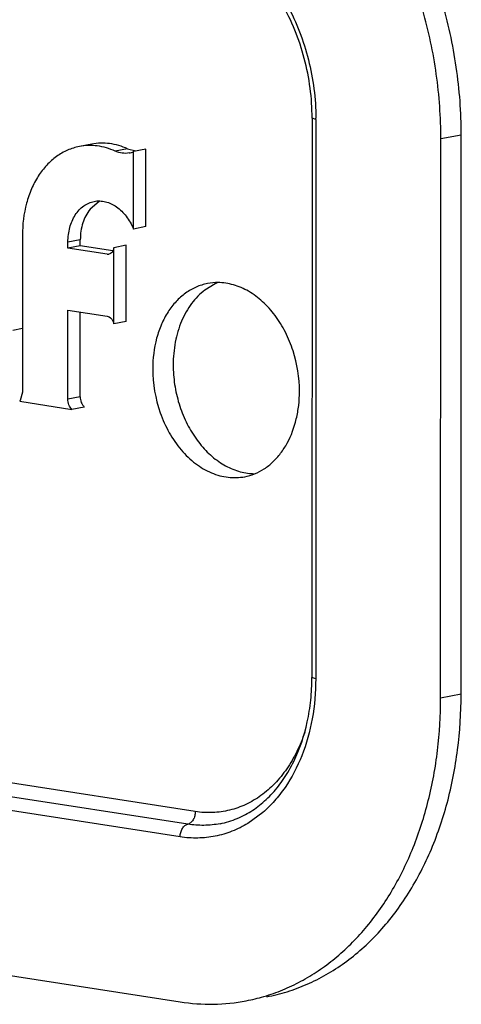
# Model space of a CAD drawing. Units: inches. Extents: x 0 to 17, y 0 to 11.
# Drawn here: x 6.5 to 6.6, y 7.9 to 8.1 of the extents above; entities that cross this region are included whole.
import ezdxf

# ---------------------------------------------------------------- set-up
doc = ezdxf.new("R2010")
doc.units = ezdxf.units.IN
doc.header["$LTSCALE"] = 0.935
doc.header["$MEASUREMENT"] = 0
doc.layers.get('0').update_dxf_attribs({"linetype": 'CONTINUOUS'})
doc.layers.add('02___PRT_ALL_AXES', color=7, linetype='CONTINUOUS')

msp = doc.modelspace()

# ---------------------------------------------------------------- linework, layer by layer
at = {"color": 7, "linetype": 'Continuous'}
for p, q in [((6.5774051713, 8.0425200516), (6.577384585800001, 7.9809577816)), ((6.5937932015, 7.9791051459), (6.5938137869, 8.0406674159)), ((6.553156704400001, 8.0396632646), (6.5518002196, 8.039401914900001)), ((6.591543503, 7.9786717035), (6.5915640885, 8.0402339736)), ((6.5571138475, 8.0391504065), (6.5580137499, 8.0389171142)), ((6.557750320199999, 8.0303200925), (6.5577531676, 8.0388353857)), ((6.5591096524, 8.0390967354), (6.5577531676, 8.0388353857)), ((6.559106805, 8.0305814422), (6.5591096524, 8.0390967354)), ((6.5539801737, 8.0333353526), (6.5529754039, 8.0324923721)), ((6.559106805, 8.0305814422), (6.557750320199999, 8.0303200925)), ((6.545539224800001, 8.0296469515), (6.5455334493, 8.012375041)), ((6.5505483345, 8.0282172712), (6.550548553600001, 8.0288722937)), ((6.551904819400001, 8.0284786209), (6.5519050384, 8.0291336434)), ((6.551904819400001, 8.0284786209), (6.5505483345, 8.0282172712)), ((6.5548532265, 8.0275515497), (6.5505483345, 8.0282172712)), ((6.555493430499999, 8.0279236672), (6.551904819400001, 8.0284786209)), ((6.5555967231, 8.0198787372), (6.5555995263, 8.0282619105)), ((6.5569560111, 8.0285232602), (6.5555995263, 8.0282619105)), ((6.556953207899999, 8.0201400868), (6.5569560111, 8.0285232602)), ((6.5505427781, 8.011600383200001), (6.550546052000001, 8.0213912467)), ((6.550546052000001, 8.0213912467), (6.554850944, 8.0207255252)), ((6.551899262899999, 8.0118617329), (6.5519023793, 8.021181500099999)), ((6.556953207899999, 8.0201400868), (6.5555967231, 8.0198787372)), ((6.5455357869, 8.0193657577), (6.5444659622, 8.0191596379)), ((6.5455334493, 8.012375041), (6.5453050128, 8.0114453225)), ((6.5452460992, 8.0113507014), (6.5509859551, 8.0104630727)), ((6.5523424399, 8.010724422400001), (6.5509859551, 8.0104630727)), ((6.357885134, 7.9769450089), (6.562879988200001, 7.9452439859))]:
    msp.add_line(p, q, dxfattribs=at)
at = {"color": 9, "linetype": 'Continuous'}
for p, q in [((6.577821949600001, 8.0423590994), (6.577405183300001, 8.0425200516)), ((6.577821949600001, 8.0423590994), (6.5778013641, 7.980796829400001)), ((6.5938137869, 8.0406674159), (6.5915640885, 8.0402339736)), ((6.5571138475, 8.0391504065), (6.5557573627, 8.038889056799999)), ((6.5519050384, 8.0291336434), (6.550548553600001, 8.0288722937)), ((6.551899262899999, 8.0118617329), (6.5505427781, 8.011600383200001)), ((6.5645533268, 7.966185991100001), (6.3595584726, 7.9978870141)), ((6.5637196934, 7.9647942115), (6.3587248392, 7.9964952345)), ((6.5628860601, 7.963402431900001), (6.357891205900001, 7.995103454800001)), ((6.5778013641, 7.980796829400001), (6.5773845978, 7.9809577816)), ((6.5937932015, 7.9791051459), (6.591543503, 7.9786717035)), ((6.5719825021, 7.966086457699999), (6.570336434500001, 7.964886096))]:
    msp.add_line(p, q, dxfattribs=at)
msp.add_arc((6.5518970366, 8.0423677043), 0.0259249144, 359.9809827139, 0.3575926862, dxfattribs=at)
at = {"color": 7, "linetype": 'Continuous'}
for centre, radius, start, end in [((6.5568317671, 8.0410145784), 0.0023659797, 280.9446953519999, 292.9194848725), ((6.554939668099999, 8.0281089241), 0.0005640376, 261.1843939357, 280.8479518081), ((6.5440710861, 8.0121479474), 0.0014199496, 325.8431199077999, 330.3418648118), ((6.5653041563, 7.9746657063), 0.010015955, 292.7030514542, 298.4231312069), ((6.565452201, 7.974284566900001), 0.0096072144, 280.9258329216, 292.7658439559), ((6.5662293405, 7.9657720126), 0.0207864279, 280.9115700965, 286.3842221715), ((6.566203121900001, 7.9658635312), 0.0208816258, 286.3824073663, 287.1833187796)]:
    msp.add_arc(centre, radius, start, end, dxfattribs=at)
for points, knots in [([(6.5938137869, 8.0406674159), (6.593814621900001, 8.0431644193), (6.593441739099999, 8.0481793062), (6.591819555599999, 8.0555142913), (6.589189763099999, 8.062460149400001), (6.5856497161, 8.068753815), (6.581995965499999, 8.0733236566), (6.5787384091, 8.0764156634), (6.5754037551, 8.0790253444), (6.571793529, 8.081061823099999), (6.5680230733, 8.0823893567), (6.5661222343, 8.0828100513), (6.565175590599999, 8.082956443099999)], [0, 0, 0, 0, 0.1359163111, 0.2725790013, 0.4075842556, 0.5386986215, 0.6641099536999999, 0.7243552208, 0.7828216953, 0.8943633143, 0.9478600259000001, 1, 1, 1, 1]), ([(6.5915640885, 8.0402339736), (6.591564886, 8.0426188081), (6.591224648, 8.0474091916), (6.5897414769, 8.0544345951), (6.5873313868, 8.0611258323), (6.5840759313, 8.067252143200001), (6.5800822522, 8.072604715299999), (6.5754832305, 8.0769972472), (6.5712042597, 8.079768926), (6.5676460559, 8.0813320398), (6.565839517300001, 8.0818947879), (6.5649355524, 8.0821186987)], [0, 0, 0, 0, 0.1348226099, 0.2704622196, 0.404724248, 0.5355658755, 0.6612647649, 0.7806552520000001, 0.8933143826000001, 0.9473514668999999, 1, 1, 1, 1]), ([(6.5774051713, 8.0425200516), (6.5774059096, 8.0447279469), (6.576965694299999, 8.0480566337), (6.5755742568, 8.0522231986), (6.5741609678, 8.0551197033), (6.5724241328, 8.0576939303), (6.5704196862, 8.0598672055), (6.5682148852, 8.0615725949), (6.566606058300001, 8.0623897488), (6.5657964594, 8.0626956994)], [0, 0, 0, 0, 0.269452405, 0.4038371614, 0.5351150363, 0.6614805496, 0.7815237401, 0.8943764524, 1, 1, 1, 1]), ([(6.5571138475, 8.0391504065), (6.556486498200001, 8.039432080700001), (6.5554897057, 8.0397274574), (6.5541391704, 8.039797462300001), (6.553478990499999, 8.039725368600001), (6.5531567015, 8.0396632785)], [0, 0, 0, 0, 0.5100805747, 0.7565500692, 1, 1, 1, 1]), ([(6.5518002203, 8.0394019112), (6.551355196699999, 8.0393161555), (6.5504718866, 8.039039928), (6.5492523894, 8.038335466), (6.5481641605, 8.0373617044), (6.5472359262, 8.036148241900001), (6.5464899122, 8.034728534400001), (6.5457499118, 8.0325765721), (6.545539618899999, 8.0308254787), (6.545539224800001, 8.0296469515)], [0, 0, 0, 0, 0.1085980157, 0.2196028681, 0.3350261358, 0.4562205204999999, 0.5837842704, 0.7176022584999999, 1, 1, 1, 1]), ([(6.5557573627, 8.038889056799999), (6.555438118300001, 8.0390323947), (6.5547888392, 8.039272687999999), (6.5537852501, 8.0394838676), (6.552782495, 8.0395361476), (6.552122573099999, 8.039464028300001), (6.5518002203, 8.0394019112)], [0, 0, 0, 0, 0.2592122904, 0.5108017182, 0.7568343166, 1, 1, 1, 1]), ([(6.557280975299999, 8.0386916338), (6.5570320754, 8.0386436258), (6.5565036253, 8.038630119299999), (6.555998922100001, 8.0387805988), (6.5557573627, 8.038889056799999)], [0, 0, 0, 0, 0.4890955309, 1, 1, 1, 1]), ([(6.550548553600001, 8.0288722937), (6.5505486457, 8.029147813), (6.5505826959, 8.0296922341), (6.5507806519, 8.0307188049), (6.5511733889, 8.0316606994), (6.5517567592, 8.0324223635), (6.5522572737, 8.0328709611), (6.552818724500001, 8.033194759299999), (6.553225115599999, 8.0333221702), (6.5534299201, 8.0333616153)], [0, 0, 0, 0, 0.1434819519, 0.2830507464, 0.543707604, 0.6649049603, 0.7803626329000001, 0.8913839759000001, 1, 1, 1, 1]), ([(6.5534299201, 8.0333616153), (6.553632875800001, 8.0334007043), (6.554053484700001, 8.0334335712), (6.5546891602, 8.0333443026), (6.5553151623, 8.0331189426), (6.5561336696, 8.032638504), (6.5568453325, 8.0319230365), (6.557411197, 8.03105761), (6.557646700199999, 8.0305721979), (6.557750320199999, 8.0303200925)], [0, 0, 0, 0, 0.1087694765, 0.2199048295, 0.3354139336, 0.4565900734, 0.7170814494, 0.8565586736, 1, 1, 1, 1]), ([(6.5529754039, 8.0324923721), (6.552617682799999, 8.0320532765), (6.5522135419, 8.0312476505), (6.5519506278, 8.0300816535), (6.5519051451, 8.029452790599999), (6.5519050384, 8.0291336434)], [0, 0, 0, 0, 0.4744702567, 0.7326355559000001, 1, 1, 1, 1]), ([(6.5555995263, 8.0282619105), (6.5555873582, 8.0281737274), (6.5555447936, 8.0280056404), (6.555424843200001, 8.027786179400001), (6.5552555849, 8.0276252485), (6.5551157583, 8.0275684286), (6.555045821799999, 8.0275549658)], [0, 0, 0, 0, 0.279764702, 0.5390659954, 0.7761709032999999, 1, 1, 1, 1]), ([(6.554850944, 8.0207255252), (6.5549367179, 8.0207122608), (6.5551118607, 8.020644381), (6.5553320347, 8.0204535714), (6.5555022687, 8.0201904537), (6.5555730423, 8.0199858646), (6.5555967231, 8.0198787372)], [0, 0, 0, 0, 0.2187620523, 0.4601491553, 0.7234683434, 1, 1, 1, 1]), ([(6.5509859551, 8.0104630727), (6.5508432786, 8.010605377000001), (6.5506201164, 8.0109703689), (6.550542706900001, 8.0113874819), (6.5505427781, 8.011600383200001)], [0, 0, 0, 0, 0.4862583713, 1, 1, 1, 1]), ([(6.551899262899999, 8.0118617329), (6.5518991917, 8.0116488316), (6.5519766012, 8.0112317186), (6.5521997634, 8.0108667267), (6.5523424399, 8.010724422400001)], [0, 0, 0, 0, 0.5137416287, 1, 1, 1, 1]), ([(6.5700715435, 7.9658571098), (6.570617351699999, 7.9661522357), (6.5716801486, 7.966859201599999), (6.5731059072, 7.9682024422), (6.574367669299999, 7.969825973200001), (6.5758262424, 7.9723823885), (6.5768039177, 7.975326954500001), (6.577300170499999, 7.9784742606), (6.577384306900001, 7.9801235887), (6.577384585800001, 7.9809577816)], [0, 0, 0, 0, 0.1060345457, 0.2168223596, 0.333388468, 0.4560723185, 0.7184558095999999, 0.8574457322, 1, 1, 1, 1]), ([(6.572413779400001, 7.9457948351), (6.5731725583, 7.945941052), (6.5746793206, 7.9463199351), (6.5768712616, 7.9471395926), (6.578983438300001, 7.9482058201), (6.5816998204, 7.9499611535), (6.584830219, 7.952761710800001), (6.5879992698, 7.9569051714), (6.5905464047, 7.9617520731), (6.5924099021, 7.9671717416), (6.5935435687, 7.9730199609), (6.593792516900001, 7.9770580715), (6.5937932015, 7.9791051459)], [0, 0, 0, 0, 0.0541749199, 0.1086559783, 0.1637483244, 0.219716627, 0.3350344605, 0.4561164454, 0.583566671, 0.7172487329999999, 0.8564843064, 1, 1, 1, 1]), ([(6.5723721788, 7.945913968999999), (6.5730687739, 7.9461293775), (6.574447352000001, 7.9466362775), (6.5764377799, 7.9476112327), (6.5783475711, 7.9487970011), (6.5807940606, 7.9506686863), (6.5835939613, 7.953521455800001), (6.5864144186, 7.9576004696), (6.5886731266, 7.9622737828), (6.5903215771, 7.9674309814), (6.5913226775, 7.9729508363), (6.59154286, 7.976748619199999), (6.591543503, 7.9786717035)], [0, 0, 0, 0, 0.053981462, 0.108510873, 0.1638224869, 0.2201256551, 0.336258819, 0.4580073244, 0.5857168096, 0.7191373095999999, 0.8576256103000001, 1, 1, 1, 1]), ([(6.562879988200001, 7.9452439859), (6.5640921939, 7.945056526799999), (6.566536481, 7.9448823649), (6.5689751883, 7.945132292899999), (6.570164081000001, 7.9453613928)], [0, 0, 0, 0, 0.5032513192, 1, 1, 1, 1])]:
    msp.add_open_spline(points, degree=3, knots=knots, dxfattribs=at)
at = {"color": 9, "linetype": 'Continuous'}
for points, knots in [([(6.5667612604, 8.0631052209), (6.567561308999999, 8.0626994941), (6.5691273246, 8.0617110544), (6.571247104099999, 8.059820629199999), (6.573145371, 8.0575355317), (6.574773570900001, 8.054916694500001), (6.5760910326, 8.0520309106), (6.577387877300001, 8.0479329119), (6.577807994700001, 8.0446855916), (6.5778214461, 8.042529505)], [0, 0, 0, 0, 0.1100808262, 0.2258844931, 0.3472147788, 0.4733653001, 0.6032331521000001, 0.7354111647, 1, 1, 1, 1]), ([(6.5778013641, 7.980796829400001), (6.5778008711, 7.9793225385), (6.5775555348, 7.976435717999999), (6.5764318067, 7.9723675655), (6.5748799448, 7.9693661937), (6.5733155371, 7.9673500214), (6.5724398855, 7.9664809528), (6.5719825021, 7.966086457699999)], [0, 0, 0, 0, 0.2717351841, 0.5306723053, 0.7734279997, 0.8886717059, 1, 1, 1, 1]), ([(6.5765906814, 7.974907878400001), (6.5763492179, 7.9741835342), (6.5759214568, 7.9731291383), (6.5752147861, 7.9718108737), (6.5744480538, 7.970603701), (6.5733558013, 7.9692547461), (6.571836454600001, 7.9679206725), (6.5701547404, 7.9669200424), (6.568346712, 7.966278468500001), (6.5664557312, 7.9660129914), (6.5651827401, 7.966088656699999), (6.5645533268, 7.966185991100001)], [0, 0, 0, 0, 0.1413033403, 0.2097300868, 0.2766128795, 0.4057606891, 0.5294569737, 0.6488861658, 0.7657398177, 0.8821326019, 1, 1, 1, 1]), ([(6.5645533268, 7.966185991100001), (6.5645532724, 7.966023470800001), (6.5645108778, 7.965703074099999), (6.5643623363, 7.965334844400001), (6.564190566000001, 7.9650910426), (6.564008042699999, 7.9649080366), (6.56383577, 7.9648165756), (6.5637196934, 7.9647942115)], [0, 0, 0, 0, 0.2814462089, 0.5529639389, 0.6786268545, 0.7952861934000001, 1, 1, 1, 1]), ([(6.570336434500001, 7.964886096), (6.5697803047, 7.9645483448), (6.5686176338, 7.963968288899999), (6.5667537136, 7.963419884299999), (6.5648230248, 7.9632128113), (6.5635279625, 7.9633031662), (6.5628860601, 7.963402431900001)], [0, 0, 0, 0, 0.2519525663, 0.5002252192000001, 0.7484834243, 1, 1, 1, 1]), ([(6.5628860601, 7.963402431900001), (6.5628861144, 7.9635649522), (6.5629285091, 7.963885349), (6.5630770505, 7.9642535786), (6.5632488209, 7.964497380399999), (6.5634313442, 7.9646803864), (6.563603616799999, 7.9647718474), (6.5637196934, 7.9647942115)], [0, 0, 0, 0, 0.2814462089, 0.5529639389, 0.6786268545, 0.7952861934000001, 1, 1, 1, 1]), ([(6.567273141499999, 7.9648514639), (6.5666930198, 7.9647396998), (6.5655033184, 7.9646180578), (6.5643109114, 7.9647027838), (6.5637196934, 7.9647942115)], [0, 0, 0, 0, 0.4968647088000001, 1, 1, 1, 1])]:
    msp.add_open_spline(points, degree=3, knots=knots, dxfattribs=at)
at = {"layer": '02___PRT_ALL_AXES', "color": 7, "linetype": 'Continuous'}
msp.add_line((6.566736869800001, 8.0242866385), (6.5656104543, 8.0236019355), dxfattribs=at)
for centre, radius, start, end in [((6.5670069962, 8.0185239633), 0.0058960942, 89.54239468420002, 100.8788580065), ((6.5693179602, 8.0188209022), 0.0060445266, 112.0188420416, 115.2781353505), ((6.5688806144, 8.0088132178), 0.0058674199, 280.9063277706, 292.0450133957), ((6.571130538099999, 8.009479301399999), 0.006100061400000001, 264.2085896657, 269.5306935206)]:
    msp.add_arc(centre, radius, start, end, dxfattribs=at)
for points, knots in [([(6.5760131441, 8.0124348641), (6.5760136475, 8.013940139299999), (6.5756544804, 8.016209700900001), (6.5745282653, 8.0189660537), (6.5733994371, 8.0208053516), (6.572030832699999, 8.0223390564), (6.5704764499, 8.0235011056), (6.568800041, 8.024235956), (6.567624567, 8.024415437), (6.5670540861, 8.0244198694)], [0, 0, 0, 0, 0.2754142851, 0.4116742807, 0.543268682, 0.6682432208, 0.7856064281, 0.895618224, 1, 1, 1, 1]), ([(6.5658942081, 8.0243140953), (6.5654661432, 8.0242316441), (6.5646165061, 8.0239659371), (6.563443440099999, 8.0232884116), (6.5623967495, 8.0223516685), (6.561503912999999, 8.0211844555), (6.5607862912, 8.0198189847), (6.560074469500001, 8.0177490604), (6.5598721961, 8.0160647067), (6.559871817, 8.0149310076)], [0, 0, 0, 0, 0.1085972013, 0.2196022274, 0.3350257644, 0.456222563, 0.5837842757, 0.7175793514, 1, 1, 1, 1]), ([(6.5656104543, 8.0236019355), (6.5650586355, 8.0231841084), (6.5643104862, 8.0224095653), (6.5635260128, 8.0212005231), (6.5628433385, 8.0198085417), (6.5622691574, 8.0178528881), (6.562121797100001, 8.0162067368), (6.562121515499999, 8.01536445)], [0, 0, 0, 0, 0.2246423416, 0.3436294603, 0.4671277804, 0.7266330076, 1, 1, 1, 1]), ([(6.559871817, 8.0149310076), (6.5598712705, 8.0132964737), (6.560294135, 8.010832234299999), (6.561613171599999, 8.0078942112), (6.5629239958, 8.0059864072), (6.5644964804, 8.0044670744), (6.5659928916, 8.0035756915), (6.567233695700001, 8.0031450458), (6.568160384, 8.002965162799999), (6.569084889500001, 8.002925727100001), (6.5696932308, 8.0029944695), (6.569990753, 8.0030517763)], [0, 0, 0, 0, 0.2792479704, 0.4166808798, 0.5483270268, 0.6721641116, 0.7875528023, 0.8424899522, 0.8959060729, 0.9482362439, 1, 1, 1, 1]), ([(6.562121515499999, 8.01536445), (6.5621212742, 8.014642993899999), (6.5622319288, 8.0131939316), (6.5627119361, 8.0110778604), (6.563489591000001, 8.0090811641), (6.5645341544, 8.0072828303), (6.5658067104, 8.005753463), (6.567260319600001, 8.0045542986), (6.5688400048, 8.003736241), (6.569963281900001, 8.0034662525), (6.5705149984, 8.0034103756)], [0, 0, 0, 0, 0.1365771077, 0.2739118659, 0.4093651594, 0.5406665997, 0.6659294561, 0.7840653623999999, 0.8950216209999999, 1, 1, 1, 1]), ([(6.5710828618, 8.003374769299999), (6.571449061, 8.003522820599999), (6.5721650615, 8.0038985788), (6.5731316474, 8.0046655702), (6.5739848246, 8.0056244241), (6.5749665288, 8.007160631), (6.5756244814, 8.008965253200001), (6.5759566025, 8.0109029511), (6.5760129721, 8.011920440499999), (6.5760131441, 8.0124348641)], [0, 0, 0, 0, 0.1086349208, 0.2207728696, 0.337640547, 0.459951074, 0.7205217159, 0.8585187849, 1, 1, 1, 1])]:
    msp.add_open_spline(points, degree=3, knots=knots, dxfattribs=at)

doc.saveas('drawing.dxf')
